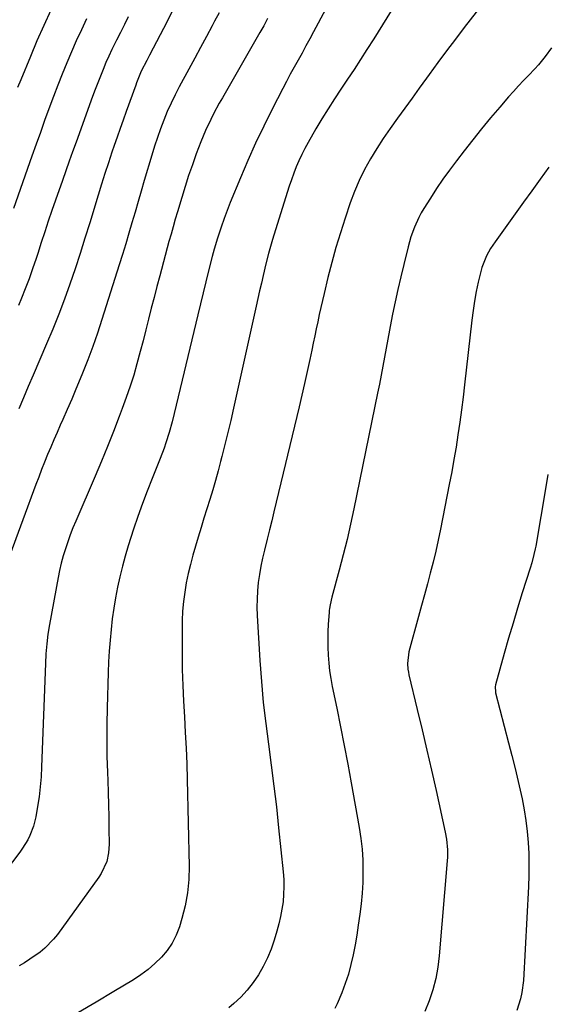
# Model space of a CAD drawing. Units: inches. Extents: x 1916139 to 1921402, y 432506 to 437806.
# Drawn here: x 1918242 to 1918441, y 437026 to 437397 of the extents above; entities that cross this region are included whole.
import ezdxf

# ---------------------------------------------------------------- set-up
doc = ezdxf.new("R2010")
doc.units = ezdxf.units.IN
doc.header["$MEASUREMENT"] = 0
doc.layers.add('7', color=7, linetype='Continuous')
doc.layers.add('8', color=7, linetype='Continuous')

msp = doc.modelspace()

# ---------------------------------------------------------------- linework, layer by layer
at = {"layer": '7', "color": 18}
for points in [[(1918300.95, 437404.22, 1906), (1918297.24, 437396.79, 1906), (1918290.61, 437384.05, 1906), (1918289.57, 437382.05, 1906), (1918287.51, 437378.02, 1906), (1918285.74, 437373.65, 1906), (1918285.42, 437372.77, 1906), (1918281.79, 437362.78, 1906), (1918280.64, 437359.58, 1906), (1918279.5, 437356.38, 1906), (1918278.38, 437353.17, 1906), (1918277.27, 437349.96, 1906), (1918276.45, 437347.55, 1906), (1918275.1, 437343.52, 1906), (1918273.79, 437339.48, 1906), (1918272.52, 437335.42, 1906), (1918271.27, 437331.36, 1906), (1918268.07, 437320.82, 1906), (1918266.28, 437315.04, 1906), (1918264.44, 437309.27, 1906), (1918262.53, 437303.52, 1906), (1918260.57, 437297.79, 1906), (1918258.52, 437292.1, 1906), (1918256.39, 437286.43, 1906), (1918254.13, 437280.82, 1906), (1918251.8, 437275.23, 1906), (1918246.73, 437263.47, 1906), (1918244.91, 437259.22, 1906), (1918243.09, 437254.96, 1906), (1918241.3, 437250.7, 1906)], [(1918253.38, 437401.03, 1912), (1918250.73, 437395.25, 1912), (1918248.18, 437389.43, 1912), (1918245.69, 437383.59, 1912), (1918242.04, 437374.81, 1912), (1918240.83, 437371.83, 1912)], [(1918381.72, 437400.79, 1898), (1918378.47, 437395.5, 1898), (1918375.17, 437390.23, 1898), (1918372.58, 437386.15, 1898), (1918370.17, 437382.42, 1898), (1918367.75, 437378.7, 1898), (1918365.29, 437375, 1898), (1918362.81, 437371.32, 1898), (1918360.36, 437367.63, 1898), (1918357.96, 437363.89, 1898), (1918355.65, 437360.11, 1898), (1918353.39, 437356.29, 1898), (1918350.41, 437351.13, 1898), (1918349.18, 437348.88, 1898), (1918348.01, 437346.61, 1898), (1918346.94, 437344.29, 1898), (1918345.93, 437341.93, 1898), (1918345, 437339.54, 1898), (1918344.11, 437337.14, 1898), (1918343.28, 437334.72, 1898), (1918342.48, 437332.28, 1898), (1918336.98, 437314.58, 1898), (1918336.2, 437311.97, 1898), (1918335.45, 437309.35, 1898), (1918334.44, 437305.38, 1898), (1918333.44, 437300.98, 1898), (1918332.8, 437298.11, 1898), (1918332.15, 437295.24, 1898), (1918331.51, 437292.38, 1898), (1918330.87, 437289.51, 1898), (1918322.27, 437250.96, 1898), (1918321.23, 437246.41, 1898), (1918320.16, 437241.86, 1898), (1918319.05, 437237.32, 1898), (1918317.91, 437232.78, 1898), (1918317.43, 437230.92, 1898), (1918316.48, 437227.33, 1898), (1918315.49, 437223.75, 1898), (1918314.44, 437220.19, 1898), (1918313.36, 437216.64, 1898), (1918312.26, 437213.1, 1898), (1918311.16, 437209.55, 1898), (1918310.08, 437206, 1898), (1918309.02, 437202.44, 1898), (1918306.97, 437195.55, 1898), (1918306.02, 437192.11, 1898), (1918305.18, 437188.64, 1898), (1918304.48, 437185.15, 1898), (1918303.88, 437181.63, 1898), (1918303.44, 437178.08, 1898), (1918303.11, 437174.53, 1898), (1918302.93, 437170.97, 1898), (1918302.87, 437167.4, 1898), (1918302.91, 437158.35, 1898), (1918302.99, 437152.44, 1898), (1918303.15, 437146.52, 1898), (1918303.42, 437140.6, 1898), (1918303.75, 437134.69, 1898), (1918304.11, 437128.78, 1898), (1918304.41, 437122.87, 1898), (1918304.63, 437116.96, 1898), (1918304.8, 437111.04, 1898), (1918305.53, 437078.34, 1898), (1918305.41, 437073.33, 1898), (1918304.96, 437068.36, 1898), (1918304.05, 437063.46, 1898), (1918302.82, 437058.6, 1898), (1918301.88, 437055.49, 1898), (1918300.67, 437052.35, 1898), (1918299.19, 437049.36, 1898), (1918297.3, 437046.62, 1898), (1918295.13, 437044.04, 1898), (1918292.67, 437041.69, 1898), (1918290.11, 437039.47, 1898), (1918287.38, 437037.45, 1898), (1918284.54, 437035.57, 1898), (1918277.18, 437031.08, 1898), (1918270.55, 437027.1, 1898), (1918263.88, 437023.19, 1898)], [(1918416.05, 437403.2, 1896), (1918409.33, 437394.54, 1896), (1918405.97, 437390.15, 1896), (1918402.63, 437385.75, 1896), (1918399.35, 437381.31, 1896), (1918396.09, 437376.84, 1896), (1918395.09, 437375.45, 1896), (1918392.35, 437371.67, 1896), (1918389.61, 437367.89, 1896), (1918386.86, 437364.12, 1896), (1918384.09, 437360.35, 1896), (1918381.33, 437356.47, 1896), (1918378.75, 437352.7, 1896), (1918376.3, 437348.84, 1896), (1918373.92, 437344.94, 1896), (1918371.72, 437340.94, 1896), (1918369.7, 437336.86, 1896), (1918367.93, 437332.66, 1896), (1918366.32, 437328.39, 1896), (1918364.38, 437322.68, 1896), (1918362.58, 437317.14, 1896), (1918360.88, 437311.57, 1896), (1918359.33, 437305.95, 1896), (1918357.89, 437300.31, 1896), (1918356.45, 437294.29, 1896), (1918355.82, 437291.63, 1896), (1918355.21, 437288.96, 1896), (1918354.62, 437286.29, 1896), (1918354.06, 437283.61, 1896), (1918353.5, 437280.93, 1896), (1918352.94, 437278.25, 1896), (1918352.37, 437275.57, 1896), (1918351.81, 437272.9, 1896), (1918351.04, 437269.3, 1896), (1918350.08, 437264.83, 1896), (1918349.08, 437260.37, 1896), (1918348.06, 437255.91, 1896), (1918347.01, 437251.46, 1896), (1918337.54, 437211.92, 1896), (1918336.71, 437208.5, 1896), (1918335.88, 437205.09, 1896), (1918335.03, 437201.68, 1896), (1918333.98, 437197.52, 1896), (1918333.27, 437194.48, 1896), (1918332.63, 437191.43, 1896), (1918332.1, 437188.36, 1896), (1918331.65, 437185.27, 1896), (1918331.35, 437182.16, 1896), (1918331.16, 437179.06, 1896), (1918331.14, 437175.94, 1896), (1918331.24, 437172.83, 1896), (1918332.25, 437155.83, 1896), (1918332.82, 437147.92, 1896), (1918333.52, 437140.03, 1896), (1918334.42, 437132.15, 1896), (1918335.45, 437124.29, 1896), (1918336.53, 437116.44, 1896), (1918337.54, 437108.57, 1896), (1918338.46, 437100.7, 1896), (1918339.32, 437092.82, 1896), (1918341.02, 437076.21, 1896), (1918341.21, 437073.4, 1896), (1918341.29, 437070.58, 1896), (1918341.19, 437067.77, 1896), (1918340.96, 437064.95, 1896), (1918340.57, 437062.16, 1896), (1918340.07, 437059.38, 1896), (1918339.43, 437056.64, 1896), (1918338.67, 437053.91, 1896), (1918337.63, 437050.52, 1896), (1918336.45, 437047.12, 1896), (1918335.09, 437043.79, 1896), (1918333.48, 437040.58, 1896), (1918331.7, 437037.44, 1896), (1918329.67, 437034.48, 1896), (1918327.47, 437031.65, 1896), (1918325.02, 437029.04, 1896), (1918322.4, 437026.57, 1896), (1918320.54, 437024.98, 1896)], [(1918335.09, 437397.84, 1902), (1918333.67, 437395.19, 1902), (1918332.21, 437392.56, 1902), (1918330.72, 437389.94, 1902), (1918318.08, 437367.98, 1902), (1918316.94, 437365.97, 1902), (1918314.74, 437361.9, 1902), (1918313.68, 437359.84, 1902), (1918311.7, 437355.65, 1902), (1918309.96, 437351.37, 1902), (1918308.26, 437346.82, 1902), (1918306.79, 437342.76, 1902), (1918305.37, 437338.69, 1902), (1918304.04, 437334.59, 1902), (1918302.76, 437330.47, 1902), (1918301.12, 437324.99, 1902), (1918300.3, 437322.21, 1902), (1918299.5, 437319.41, 1902), (1918298.72, 437316.62, 1902), (1918297.95, 437313.81, 1902), (1918294.47, 437300.92, 1902), (1918293.39, 437296.85, 1902), (1918292.33, 437292.76, 1902), (1918291.29, 437288.67, 1902), (1918290.28, 437284.57, 1902), (1918289.26, 437280.48, 1902), (1918288.22, 437276.39, 1902), (1918287.13, 437272.31, 1902), (1918285.89, 437267.77, 1902), (1918284.64, 437263.49, 1902), (1918283.3, 437259.24, 1902), (1918281.85, 437255.02, 1902), (1918280.32, 437250.83, 1902), (1918279.19, 437247.85, 1902), (1918277, 437242.21, 1902), (1918274.77, 437236.58, 1902), (1918272.46, 437230.99, 1902), (1918270.1, 437225.41, 1902), (1918262.82, 437208.46, 1902), (1918261.75, 437205.87, 1902), (1918260.73, 437203.26, 1902), (1918259.78, 437200.63, 1902), (1918258.88, 437197.98, 1902), (1918258.08, 437195.3, 1902), (1918257.34, 437192.6, 1902), (1918256.71, 437189.87, 1902), (1918256.15, 437187.13, 1902), (1918252.87, 437169.46, 1902), (1918252.29, 437165.81, 1902), (1918251.87, 437162.13, 1902), (1918251.58, 437158.44, 1902), (1918251.39, 437154.75, 1902), (1918249.94, 437115.85, 1902), (1918249.72, 437112.07, 1902), (1918249.41, 437108.3, 1902), (1918248.95, 437104.54, 1902), (1918248.39, 437100.8, 1902), (1918247.75, 437096.97, 1902), (1918246.89, 437093.4, 1902), (1918245.54, 437089.98, 1902), (1918244.7, 437088.34, 1902), (1918242.78, 437085.2, 1902), (1918241.71, 437083.7, 1902), (1918233.32, 437072.75, 1902)], [(1918316.85, 437400.08, 1904), (1918315.16, 437396.83, 1904), (1918314.25, 437395.13, 1904), (1918312.06, 437391.06, 1904), (1918309.87, 437386.98, 1904), (1918307.67, 437382.91, 1904), (1918305.46, 437378.84, 1904), (1918301.85, 437372.18, 1904), (1918300.25, 437369.1, 1904), (1918298.73, 437365.97, 1904), (1918297.32, 437362.8, 1904), (1918296, 437359.58, 1904), (1918294.77, 437356.32, 1904), (1918293.6, 437353.05, 1904), (1918292.52, 437349.74, 1904), (1918291.49, 437346.42, 1904), (1918288.65, 437336.81, 1904), (1918287.48, 437332.84, 1904), (1918286.31, 437328.86, 1904), (1918285.15, 437324.88, 1904), (1918284, 437320.9, 1904), (1918282.83, 437316.93, 1904), (1918281.65, 437312.96, 1904), (1918280.43, 437308.99, 1904), (1918279.19, 437305.04, 1904), (1918272.62, 437284.4, 1904), (1918270.94, 437279.32, 1904), (1918269.18, 437274.26, 1904), (1918267.3, 437269.25, 1904), (1918265.35, 437264.26, 1904), (1918264.47, 437262.07, 1904), (1918262.88, 437258.21, 1904), (1918261.26, 437254.36, 1904), (1918259.6, 437250.53, 1904), (1918257.92, 437246.72, 1904), (1918256.98, 437244.62, 1904), (1918255.76, 437241.85, 1904), (1918254.55, 437239.08, 1904), (1918253.36, 437236.29, 1904), (1918252.19, 437233.5, 1904), (1918251.05, 437230.69, 1904), (1918249.94, 437227.88, 1904), (1918248.85, 437225.05, 1904), (1918247.79, 437222.21, 1904), (1918237.97, 437195.63, 1904)], [(1918282.62, 437398.57, 1908), (1918281.15, 437395.61, 1908), (1918279.66, 437392.65, 1908), (1918278.17, 437389.7, 1908), (1918276.44, 437386.23, 1908), (1918275.28, 437383.75, 1908), (1918274.17, 437381.25, 1908), (1918273.11, 437378.72, 1908), (1918272.09, 437376.18, 1908), (1918271.09, 437373.63, 1908), (1918270.12, 437371.07, 1908), (1918269.17, 437368.5, 1908), (1918262.91, 437351.28, 1908), (1918261.61, 437347.67, 1908), (1918260.32, 437344.07, 1908), (1918259.04, 437340.46, 1908), (1918257.77, 437336.85, 1908), (1918255.18, 437329.46, 1908), (1918253.8, 437325.48, 1908), (1918252.44, 437321.49, 1908), (1918251.11, 437317.5, 1908), (1918249.8, 437313.49, 1908), (1918248.45, 437309.33, 1908), (1918247.82, 437307.4, 1908), (1918246.52, 437303.57, 1908), (1918245.17, 437299.76, 1908), (1918243.73, 437295.98, 1908), (1918242.28, 437292.43, 1908), (1918241.17, 437289.73, 1908)], [(1918442.17, 437386.84, 1894), (1918439.87, 437383.57, 1894), (1918437.32, 437380.47, 1894), (1918435.97, 437378.98, 1894), (1918433.53, 437376.47, 1894), (1918431.6, 437374.49, 1894), (1918429.71, 437372.48, 1894), (1918427.86, 437370.44, 1894), (1918426.04, 437368.36, 1894), (1918422.69, 437364.48, 1894), (1918419.25, 437360.42, 1894), (1918415.85, 437356.32, 1894), (1918412.52, 437352.16, 1894), (1918409.24, 437347.97, 1894), (1918406.32, 437344.18, 1894), (1918403.76, 437340.76, 1894), (1918401.26, 437337.3, 1894), (1918398.87, 437333.76, 1894), (1918396.54, 437330.18, 1894), (1918394.07, 437326.28, 1894), (1918393.07, 437324.59, 1894), (1918392.14, 437322.87, 1894), (1918390.53, 437319.3, 1894), (1918389.22, 437315.61, 1894), (1918388.15, 437311.84, 1894), (1918386.47, 437305.12, 1894), (1918385.34, 437300.46, 1894), (1918384.26, 437295.79, 1894), (1918383.24, 437291.11, 1894), (1918382.27, 437286.42, 1894), (1918381.75, 437283.8, 1894), (1918381.08, 437280.4, 1894), (1918380.43, 437277.01, 1894), (1918379.81, 437273.6, 1894), (1918379.2, 437270.2, 1894), (1918378.58, 437266.8, 1894), (1918377.95, 437263.4, 1894), (1918377.29, 437260, 1894), (1918376.61, 437256.61, 1894), (1918367.71, 437213.11, 1894), (1918367.09, 437210.2, 1894), (1918366.46, 437207.29, 1894), (1918365.8, 437204.39, 1894), (1918365.12, 437201.49, 1894), (1918364.4, 437198.59, 1894), (1918363.68, 437195.71, 1894), (1918362.92, 437192.83, 1894), (1918362.14, 437189.95, 1894), (1918359.34, 437179.74, 1894), (1918358.7, 437176.9, 1894), (1918358.47, 437175.46, 1894), (1918358.39, 437174.74, 1894), (1918358.33, 437174.01, 1894), (1918358.02, 437169.64, 1894), (1918357.87, 437166.72, 1894), (1918357.8, 437163.81, 1894), (1918357.84, 437160.89, 1894), (1918357.97, 437157.88, 1894), (1918358.22, 437154.93, 1894), (1918358.55, 437151.98, 1894), (1918359, 437149.05, 1894), (1918359.54, 437146.13, 1894), (1918361.23, 437137.93, 1894), (1918362.64, 437130.92, 1894), (1918364.03, 437123.89, 1894), (1918365.36, 437116.86, 1894), (1918366.65, 437109.82, 1894), (1918369.69, 437092.93, 1894), (1918370.31, 437088.83, 1894), (1918370.78, 437084.73, 1894), (1918371.02, 437080.6, 1894), (1918371.11, 437076.46, 1894), (1918371, 437072.15, 1894), (1918370.79, 437068.18, 1894), (1918370.43, 437064.21, 1894), (1918369.96, 437060.25, 1894), (1918369.36, 437056.09, 1894), (1918368.77, 437052.36, 1894), (1918368.12, 437048.65, 1894), (1918367.42, 437044.94, 1894), (1918366.58, 437041.27, 1894), (1918365.6, 437037.65, 1894), (1918364.41, 437034.08, 1894), (1918363.08, 437030.56, 1894), (1918361.42, 437026.52, 1894), (1918360.53, 437024.67, 1894)], [(1918441.24, 437341.84, 1892), (1918437.93, 437337.29, 1892), (1918434.78, 437332.95, 1892), (1918431.63, 437328.61, 1892), (1918428.49, 437324.26, 1892), (1918425.36, 437319.91, 1892), (1918420.95, 437313.77, 1892), (1918419.2, 437311.14, 1892), (1918417.65, 437308.39, 1892), (1918415.9, 437304.01, 1892), (1918415.5, 437302.48, 1892), (1918414.6, 437298.49, 1892), (1918413.86, 437294.94, 1892), (1918413.2, 437291.37, 1892), (1918412.65, 437287.79, 1892), (1918412.18, 437284.19, 1892), (1918409.4, 437259.82, 1892), (1918408.84, 437255.11, 1892), (1918408.24, 437250.4, 1892), (1918407.6, 437245.69, 1892), (1918406.93, 437241, 1892), (1918406.2, 437236.31, 1892), (1918405.42, 437231.62, 1892), (1918404.58, 437226.95, 1892), (1918403.68, 437222.29, 1892), (1918400.32, 437205.4, 1892), (1918399.45, 437201.25, 1892), (1918398.53, 437197.1, 1892), (1918397.53, 437192.98, 1892), (1918396.49, 437188.87, 1892), (1918395.4, 437184.77, 1892), (1918394.3, 437180.67, 1892), (1918393.2, 437176.57, 1892), (1918392.08, 437172.47, 1892), (1918388.44, 437159.1, 1892), (1918387.9, 437154.78, 1892), (1918388.05, 437152.59, 1892), (1918388.22, 437151.51, 1892), (1918388.44, 437150.44, 1892), (1918391.6, 437137.36, 1892), (1918393.42, 437129.75, 1892), (1918395.2, 437122.13, 1892), (1918396.95, 437114.5, 1892), (1918398.67, 437106.87, 1892), (1918402.14, 437091.19, 1892), (1918402.63, 437088.52, 1892), (1918402.96, 437084.46, 1892), (1918402.93, 437081.75, 1892), (1918402.84, 437080.4, 1892), (1918399.87, 437044.57, 1892), (1918399.34, 437040.24, 1892), (1918398.57, 437035.96, 1892), (1918397.47, 437031.76, 1892), (1918396.13, 437027.6, 1892), (1918394.43, 437023.6, 1892)]]:
    msp.add_polyline3d(points, dxfattribs=at)
at = {"layer": '8', "color": 18}
for points in [[(1918362.4, 437411.48, 1900), (1918352.51, 437392.89, 1900), (1918351.07, 437390.21, 1900), (1918349.62, 437387.54, 1900), (1918348.14, 437384.88, 1900), (1918346.66, 437382.22, 1900), (1918345.17, 437379.57, 1900), (1918343.71, 437376.9, 1900), (1918342.28, 437374.21, 1900), (1918340.87, 437371.52, 1900), (1918336.88, 437363.76, 1900), (1918333.68, 437357.37, 1900), (1918330.6, 437350.91, 1900), (1918327.69, 437344.39, 1900), (1918324.89, 437337.8, 1900), (1918321.08, 437328.5, 1900), (1918319.52, 437324.54, 1900), (1918318.79, 437322.55, 1900), (1918317.63, 437319.27, 1900), (1918316.27, 437315.15, 1900), (1918315.03, 437311, 1900), (1918314.29, 437308.21, 1900), (1918312.92, 437302.76, 1900), (1918311.89, 437298.64, 1900), (1918310.87, 437294.51, 1900), (1918309.85, 437290.38, 1900), (1918308.85, 437286.24, 1900), (1918299.1, 437245.87, 1900), (1918298.03, 437241.85, 1900), (1918296.79, 437237.89, 1900), (1918296.11, 437235.93, 1900), (1918294.65, 437232.03, 1900), (1918293.88, 437230.1, 1900), (1918291.59, 437224.51, 1900), (1918289.71, 437219.77, 1900), (1918287.91, 437215.01, 1900), (1918286.22, 437210.2, 1900), (1918284.61, 437205.37, 1900), (1918282.61, 437199.14, 1900), (1918281.45, 437195.28, 1900), (1918280.37, 437191.4, 1900), (1918279.42, 437187.48, 1900), (1918278.56, 437183.53, 1900), (1918277.82, 437179.57, 1900), (1918277.15, 437175.59, 1900), (1918276.59, 437171.59, 1900), (1918276.11, 437167.59, 1900), (1918275.73, 437163.5, 1900), (1918275.41, 437159.45, 1900), (1918275.18, 437155.4, 1900), (1918275.01, 437151.35, 1900), (1918274.61, 437138.02, 1900), (1918274.49, 437131.94, 1900), (1918274.46, 437125.86, 1900), (1918274.55, 437119.78, 1900), (1918274.72, 437113.7, 1900), (1918274.84, 437110.64, 1900), (1918274.99, 437106.09, 1900), (1918275.13, 437101.54, 1900), (1918275.23, 437097, 1900), (1918275.31, 437092.45, 1900), (1918275.39, 437086.68, 1900), (1918275.18, 437083.38, 1900), (1918274.46, 437080.16, 1900), (1918272.43, 437075.66, 1900), (1918271.53, 437074.27, 1900), (1918255.88, 437052.65, 1900), (1918254.42, 437050.81, 1900), (1918251.16, 437047.47, 1900), (1918249.35, 437045.97, 1900), (1918245.51, 437043.25, 1900), (1918243.53, 437041.98, 1900), (1918241.51, 437040.77, 1900)], [(1918266.9, 437397.71, 1910), (1918264.93, 437393.62, 1910), (1918263.01, 437389.5, 1910), (1918261.19, 437385.34, 1910), (1918259.42, 437381.16, 1910), (1918257.72, 437376.94, 1910), (1918256.05, 437372.72, 1910), (1918254.43, 437368.47, 1910), (1918252.7, 437363.85, 1910), (1918251.07, 437359.4, 1910), (1918249.46, 437354.94, 1910), (1918247.86, 437350.48, 1910), (1918246.27, 437346.02, 1910), (1918239.28, 437326.3, 1910)], [(1918440.8, 437226.02, 1890), (1918440.05, 437221.33, 1890), (1918436.24, 437199.01, 1890), (1918436.05, 437197.95, 1890), (1918435.58, 437195.86, 1890), (1918434.73, 437192.75, 1890), (1918434.11, 437190.69, 1890), (1918431.18, 437181.37, 1890), (1918429.43, 437175.68, 1890), (1918427.71, 437169.98, 1890), (1918426.04, 437164.26, 1890), (1918424.41, 437158.53, 1890), (1918421.12, 437146.74, 1890), (1918420.97, 437146, 1890), (1918421.03, 437144.12, 1890), (1918421.11, 437143.75, 1890), (1918426.02, 437124.9, 1890), (1918427.26, 437120.04, 1890), (1918428.46, 437115.17, 1890), (1918429.61, 437110.28, 1890), (1918430.73, 437105.39, 1890), (1918431.1, 437103.71, 1890), (1918431.9, 437099.64, 1890), (1918432.58, 437095.55, 1890), (1918433.06, 437091.43, 1890), (1918433.41, 437087.3, 1890), (1918433.6, 437083.15, 1890), (1918433.69, 437079, 1890), (1918433.63, 437074.85, 1890), (1918433.49, 437070.7, 1890), (1918431.62, 437035.32, 1890), (1918431.08, 437030.69, 1890), (1918430.57, 437028.41, 1890), (1918429.14, 437023.97, 1890)]]:
    msp.add_polyline3d(points, dxfattribs=at)

doc.saveas('drawing.dxf')
